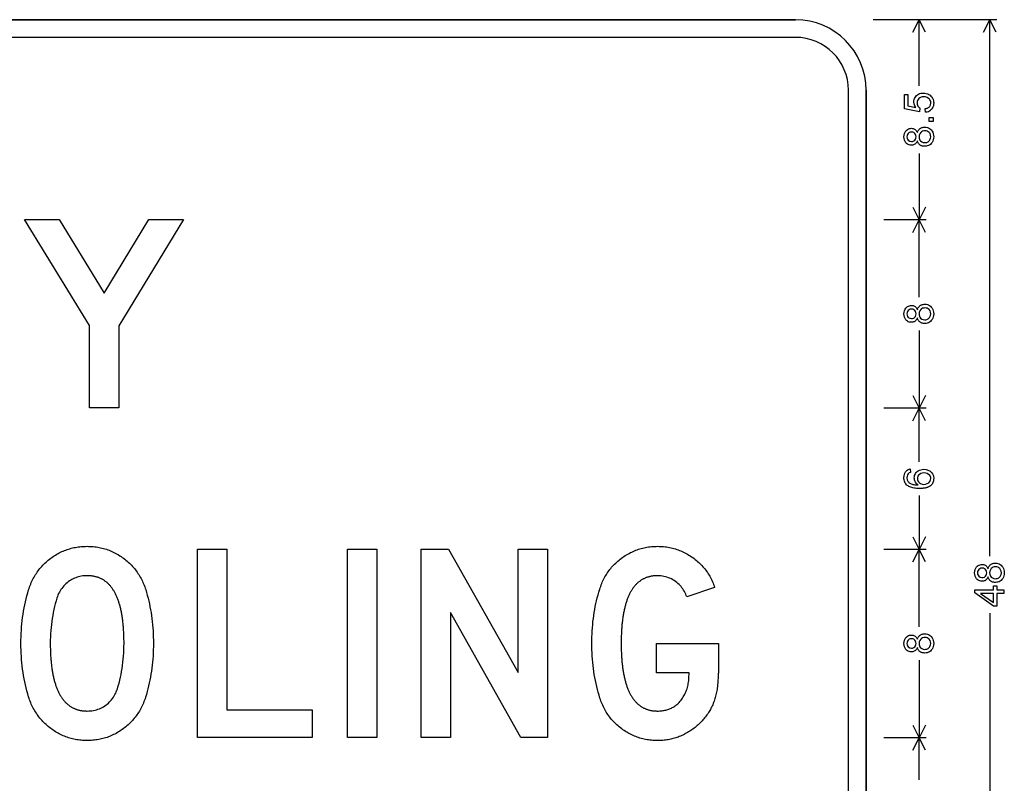
# Model space of a CAD drawing. Extents: x 38 to 121.9, y 49.5 to 114.
# Drawn here: x 80 to 121.9, y 81.6 to 114 of the extents above; entities that cross this region are included whole.
import ezdxf

# ---------------------------------------------------------------- set-up
doc = ezdxf.new("R2010")
doc.units = 0

msp = doc.modelspace()

# ---------------------------------------------------------------- linework, layer by layer
for p, q in [((121.55, 114), (116.3, 114)), ((118.55, 114), (116.75, 114)), ((117.9817, 113.4633), (118.25, 114)), ((118.25, 111.184), (118.25, 114)), ((118.5183, 113.4633), (118.25, 114)), ((120.9817, 113.4633), (121.25, 114)), ((121.25, 91.211), (121.25, 114)), ((121.5183, 113.4633), (121.25, 114)), ((118.25, 108.316), (118.25, 105.5)), ((117.9817, 106.0367), (118.25, 105.5)), ((118.5183, 106.0367), (118.25, 105.5)), ((118.55, 105.5), (116.75, 105.5)), ((117.9817, 104.9633), (118.25, 105.5)), ((118.25, 102.2084), (118.25, 105.5)), ((118.5183, 104.9633), (118.25, 105.5)), ((118.25, 100.7916), (118.25, 97.5)), ((117.9817, 98.0367), (118.25, 97.5)), ((118.5183, 98.0367), (118.25, 97.5)), ((118.55, 97.5), (116.75, 97.5)), ((117.9817, 96.9633), (118.25, 97.5)), ((118.25, 95.2178), (118.25, 97.5)), ((118.5183, 96.9633), (118.25, 97.5)), ((118.25, 93.7822), (118.25, 91.5)), ((117.9817, 92.0367), (118.25, 91.5)), ((118.5183, 92.0367), (118.25, 91.5)), ((118.55, 91.5), (116.75, 91.5)), ((117.9817, 90.9633), (118.25, 91.5)), ((118.25, 88.2084), (118.25, 91.5)), ((118.5183, 90.9633), (118.25, 91.5)), ((121.25, 88.789), (121.25, 66)), ((118.25, 86.7916), (118.25, 83.5)), ((117.9817, 84.0367), (118.25, 83.5)), ((118.5183, 84.0367), (118.25, 83.5)), ((118.55, 83.5), (116.75, 83.5)), ((117.9817, 82.9633), (118.25, 83.5)), ((118.25, 81.7115), (118.25, 83.5)), ((118.5183, 82.9633), (118.25, 83.5))]:
    msp.add_line(p, q)
for points in [[(113, 114), (41, 114)], [(41, 114), (113, 114)], [(113, 113.25), (41, 113.25)], [(115.25, 69), (115.25, 111)], [(116, 69), (116, 111)], [(116, 111), (116, 69)], [(118.5263, 110.0651), (118.5128, 110.2248), (118.545, 110.2307), (118.5748, 110.2383), (118.6023, 110.2477), (118.6273, 110.2587), (118.6499, 110.2715), (118.6702, 110.2859), (118.6881, 110.3021), (118.7036, 110.32), (118.7167, 110.3395), (118.7274, 110.3608), (118.7358, 110.3838), (118.7418, 110.4085), (118.7453, 110.4349), (118.7465, 110.4631), (118.7428, 110.5098), (118.7317, 110.5526), (118.7132, 110.5915), (118.6874, 110.6264), (118.6541, 110.6574), (118.5936, 110.695), (118.5241, 110.7176), (118.4456, 110.7251), (118.3864, 110.7207), (118.3331, 110.7075), (118.2857, 110.6856), (118.2443, 110.6549), (118.2106, 110.6165), (118.1864, 110.5712), (118.1717, 110.5193), (118.1665, 110.4606), (118.1696, 110.4139), (118.1792, 110.3709), (118.1955, 110.3315), (118.2184, 110.2957), (118.2479, 110.2635), (118.284, 110.2349), (118.2655, 110.0921), (117.6305, 110.212), (117.6305, 110.8274), (117.7745, 110.8274), (117.7745, 110.3355), (118.1079, 110.2684), (118.0653, 110.3437), (118.0395, 110.4214), (118.0305, 110.5014), (118.0335, 110.5559), (118.0431, 110.6071), (118.0592, 110.655), (118.0818, 110.6996), (118.111, 110.741), (118.1468, 110.7791), (118.1863, 110.8115), (118.2289, 110.838), (118.2746, 110.8586), (118.3235, 110.8733), (118.3755, 110.8821), (118.4307, 110.8851), (118.4957, 110.8812), (118.5571, 110.8694), (118.6151, 110.8498), (118.6696, 110.8224), (118.7205, 110.7872), (118.7555, 110.7561), (118.7858, 110.7223), (118.8115, 110.6858), (118.8326, 110.6465), (118.849, 110.6046), (118.8608, 110.5599), (118.868, 110.5125), (118.8705, 110.4624), (118.8669, 110.3989), (118.8561, 110.34), (118.8381, 110.2856), (118.8129, 110.2359), (118.7805, 110.1908), (118.7407, 110.1506), (118.6954, 110.118), (118.6445, 110.0929), (118.5882, 110.0752), (118.5263, 110.0651), (118.5263, 110.0651)], [(118.8545, 109.6691), (118.6785, 109.6691), (118.6785, 109.8411), (118.8545, 109.8411), (118.8545, 109.6691)], [(118.1781, 108.8566), (118.1649, 108.8241), (118.1497, 108.7946), (118.1326, 108.7683), (118.1135, 108.745), (118.0925, 108.7249), (118.0695, 108.7078), (118.0446, 108.6939), (118.0178, 108.683), (117.9891, 108.6753), (117.9584, 108.6706), (117.9257, 108.6691), (117.8783, 108.672), (117.8342, 108.6809), (117.7933, 108.6957), (117.7557, 108.7164), (117.7213, 108.743), (117.6901, 108.7756), (117.6539, 108.8283), (117.6278, 108.8874), (117.6121, 108.9529), (117.6065, 109.0249), (117.6118, 109.0971), (117.6278, 109.1632), (117.6545, 109.2231), (117.6918, 109.2769), (117.7237, 109.3099), (117.7588, 109.337), (117.7969, 109.358), (117.8382, 109.373), (117.8825, 109.3821), (117.9299, 109.3851), (117.9645, 109.3833), (117.9968, 109.3778), (118.0271, 109.3687), (118.0551, 109.356), (118.0811, 109.3397), (118.1048, 109.3198), (118.1264, 109.2962), (118.1458, 109.2689), (118.1631, 109.2381), (118.1781, 109.2036), (118.1897, 109.2357), (118.203, 109.2653), (118.218, 109.2927), (118.2347, 109.3176), (118.2531, 109.3402), (118.2733, 109.3604), (118.2951, 109.3783), (118.3186, 109.3938), (118.3439, 109.4069), (118.3708, 109.4177), (118.3995, 109.4261), (118.4298, 109.4321), (118.4619, 109.4358), (118.4956, 109.4371), (118.5504, 109.4339), (118.6015, 109.424), (118.6491, 109.4073), (118.693, 109.3837), (118.7333, 109.3534), (118.77, 109.3163), (118.8062, 109.268), (118.8343, 109.2152), (118.8544, 109.1577), (118.8665, 109.0957), (118.8705, 109.0291), (118.8665, 108.9613), (118.8543, 108.8985), (118.834, 108.8407), (118.8057, 108.788), (118.7692, 108.7402), (118.7322, 108.704), (118.6914, 108.6744), (118.647, 108.6513), (118.5988, 108.6347), (118.547, 108.6246), (118.4914, 108.6211), (118.4589, 108.622), (118.4281, 108.6251), (118.3989, 108.6302), (118.3714, 108.6375), (118.3455, 108.6469), (118.3213, 108.6584), (118.2988, 108.672), (118.2779, 108.6877), (118.2587, 108.7055), (118.2411, 108.7254), (118.2252, 108.7474), (118.2109, 108.7716), (118.1983, 108.7978), (118.1874, 108.8262), (118.1781, 108.8566), (118.1781, 108.8566)], [(117.9214, 108.8251), (117.976, 108.8309), (118.024, 108.8495), (118.0654, 108.8808), (118.0971, 108.9225), (118.1162, 108.9718), (118.1225, 109.0288), (118.1166, 109.0825), (118.0987, 109.13), (118.0688, 109.1712), (118.0295, 109.2029), (117.9832, 109.2222), (117.93, 109.2291), (117.8776, 109.2231), (117.8307, 109.2039), (117.7893, 109.1716), (117.757, 109.1296), (117.7374, 109.0814), (117.7305, 109.0271), (117.7368, 108.9719), (117.7566, 108.9226), (117.7901, 108.8791), (117.8502, 108.839), (117.9214, 108.8251), (117.9214, 108.8251)], [(118.494, 108.7771), (118.5358, 108.7794), (118.5741, 108.7867), (118.609, 108.7992), (118.6404, 108.8166), (118.6683, 108.8392), (118.6927, 108.8668), (118.7137, 108.8995), (118.7383, 108.9622), (118.7465, 109.0303), (118.7388, 109.0987), (118.7157, 109.1587), (118.6771, 109.2102), (118.6399, 109.2412), (118.5978, 109.2633), (118.5509, 109.2766), (118.499, 109.2811), (118.4467, 109.2765), (118.3992, 109.2629), (118.3565, 109.2402), (118.3185, 109.2085), (118.2789, 109.1559), (118.2549, 109.0948), (118.2465, 109.0253), (118.2505, 108.9736), (118.2634, 108.9268), (118.2853, 108.8848), (118.316, 108.8476), (118.367, 108.8088), (118.4263, 108.7853), (118.494, 108.7771), (118.494, 108.7771)], [(87.005, 105.5091), (84.2505, 101.0021), (84.2505, 97.5051), (83.0025, 97.5051), (83.0025, 101.0108), (80.2503, 105.5091), (81.7134, 105.5091), (83.6288, 102.3781), (85.533, 105.5091), (87.005, 105.5091)], [(118.1781, 101.3326), (118.1649, 101.3001), (118.1497, 101.2706), (118.1326, 101.2443), (118.1135, 101.221), (118.0925, 101.2009), (118.0695, 101.1838), (118.0446, 101.1699), (118.0178, 101.159), (117.9891, 101.1513), (117.9584, 101.1466), (117.9257, 101.1451), (117.8783, 101.148), (117.8342, 101.1569), (117.7933, 101.1717), (117.7557, 101.1924), (117.7213, 101.219), (117.6901, 101.2516), (117.6539, 101.3043), (117.6278, 101.3634), (117.6121, 101.4289), (117.6065, 101.5009), (117.6118, 101.5731), (117.6278, 101.6392), (117.6545, 101.6991), (117.6918, 101.7529), (117.7237, 101.7859), (117.7588, 101.813), (117.7969, 101.834), (117.8382, 101.849), (117.8825, 101.8581), (117.9299, 101.8611), (117.9645, 101.8593), (117.9968, 101.8538), (118.0271, 101.8447), (118.0551, 101.832), (118.0811, 101.8157), (118.1048, 101.7958), (118.1264, 101.7722), (118.1458, 101.7449), (118.1631, 101.7141), (118.1781, 101.6796), (118.1897, 101.7117), (118.203, 101.7413), (118.218, 101.7687), (118.2347, 101.7936), (118.2531, 101.8162), (118.2733, 101.8364), (118.2951, 101.8543), (118.3186, 101.8698), (118.3439, 101.8829), (118.3708, 101.8937), (118.3995, 101.9021), (118.4298, 101.9081), (118.4619, 101.9118), (118.4956, 101.9131), (118.5504, 101.9099), (118.6015, 101.9), (118.6491, 101.8833), (118.693, 101.8597), (118.7333, 101.8294), (118.77, 101.7923), (118.8062, 101.744), (118.8343, 101.6912), (118.8544, 101.6337), (118.8665, 101.5717), (118.8705, 101.5051), (118.8665, 101.4373), (118.8543, 101.3745), (118.834, 101.3167), (118.8057, 101.264), (118.7692, 101.2162), (118.7322, 101.18), (118.6914, 101.1504), (118.647, 101.1273), (118.5988, 101.1107), (118.547, 101.1006), (118.4914, 101.0971), (118.4589, 101.098), (118.4281, 101.1011), (118.3989, 101.1062), (118.3714, 101.1135), (118.3455, 101.1229), (118.3213, 101.1344), (118.2988, 101.148), (118.2779, 101.1637), (118.2587, 101.1815), (118.2411, 101.2014), (118.2252, 101.2234), (118.2109, 101.2476), (118.1983, 101.2738), (118.1874, 101.3022), (118.1781, 101.3326), (118.1781, 101.3326)], [(117.9214, 101.3011), (117.976, 101.3069), (118.024, 101.3255), (118.0654, 101.3568), (118.0971, 101.3985), (118.1162, 101.4478), (118.1225, 101.5048), (118.1166, 101.5585), (118.0987, 101.606), (118.0688, 101.6472), (118.0295, 101.6789), (117.9832, 101.6982), (117.93, 101.7051), (117.8776, 101.6991), (117.8307, 101.6799), (117.7893, 101.6476), (117.757, 101.6056), (117.7374, 101.5574), (117.7305, 101.5031), (117.7368, 101.4479), (117.7566, 101.3986), (117.7901, 101.3551), (117.8502, 101.315), (117.9214, 101.3011), (117.9214, 101.3011)], [(118.494, 101.2531), (118.5358, 101.2554), (118.5741, 101.2627), (118.609, 101.2752), (118.6404, 101.2926), (118.6683, 101.3152), (118.6927, 101.3428), (118.7137, 101.3755), (118.7383, 101.4382), (118.7465, 101.5063), (118.7388, 101.5747), (118.7157, 101.6347), (118.6771, 101.6862), (118.6399, 101.7172), (118.5978, 101.7393), (118.5509, 101.7526), (118.499, 101.7571), (118.4467, 101.7525), (118.3992, 101.7389), (118.3565, 101.7162), (118.3185, 101.6845), (118.2789, 101.6319), (118.2549, 101.5708), (118.2465, 101.5013), (118.2505, 101.4496), (118.2634, 101.4028), (118.2853, 101.3608), (118.316, 101.3236), (118.367, 101.2848), (118.4263, 101.2613), (118.494, 101.2531), (118.494, 101.2531)], [(117.8754, 94.92), (117.8873, 94.7689), (117.8292, 94.7474), (117.7836, 94.7081), (117.7545, 94.6617), (117.7368, 94.6068), (117.7305, 94.5435), (117.7403, 94.4584), (117.7712, 94.3924), (117.7896, 94.3699), (117.8106, 94.3491), (117.8341, 94.3301), (117.8603, 94.3129), (117.8891, 94.2974), (117.9204, 94.2836), (117.9543, 94.2716), (117.9908, 94.2613), (118.0299, 94.2528), (118.0716, 94.246), (118.1159, 94.241), (118.1628, 94.2377), (118.2123, 94.2362), (118.1775, 94.261), (118.1468, 94.288), (118.1202, 94.3171), (118.0977, 94.3483), (118.0793, 94.3816), (118.0649, 94.4171), (118.0547, 94.4547), (118.0486, 94.4944), (118.0465, 94.5362), (118.0499, 94.5888), (118.0599, 94.6381), (118.0767, 94.6841), (118.1002, 94.7268), (118.1304, 94.7663), (118.1673, 94.8025), (118.2152, 94.8377), (118.2672, 94.8652), (118.3233, 94.8849), (118.3834, 94.8969), (118.4475, 94.9011), (118.5562, 94.8897), (118.6578, 94.8539), (118.7216, 94.8161), (118.7748, 94.7692), (118.8173, 94.7131), (118.8572, 94.6199), (118.8705, 94.5141), (118.8701, 94.4907), (118.8687, 94.4679), (118.8664, 94.4457), (118.8631, 94.4242), (118.8589, 94.4034), (118.8538, 94.3833), (118.8478, 94.3637), (118.8409, 94.3449), (118.833, 94.3267), (118.8242, 94.3092), (118.8145, 94.2923), (118.8038, 94.2761), (118.7922, 94.2606), (118.7797, 94.2457), (118.7663, 94.2315), (118.7519, 94.2179), (118.7367, 94.205), (118.7204, 94.1927), (118.7033, 94.1812), (118.6852, 94.1702), (118.6662, 94.16), (118.6463, 94.1503), (118.6255, 94.1414), (118.6037, 94.1331), (118.581, 94.1255), (118.5574, 94.1185), (118.5328, 94.1122), (118.5074, 94.1065), (118.481, 94.1015), (118.4536, 94.0972), (118.4254, 94.0935), (118.3962, 94.0905), (118.3661, 94.0882), (118.3351, 94.0865), (118.3031, 94.0854), (118.2702, 94.0851), (118.2066, 94.0862), (118.1462, 94.0894), (118.089, 94.0949), (118.0351, 94.1026), (117.9844, 94.1125), (117.937, 94.1245), (117.8928, 94.1388), (117.8518, 94.1552), (117.8141, 94.1738), (117.7796, 94.1946), (117.7484, 94.2176), (117.7151, 94.2482), (117.6863, 94.2819), (117.6619, 94.319), (117.642, 94.3592), (117.6265, 94.4027), (117.6154, 94.4495), (117.6087, 94.4995), (117.6065, 94.5528), (117.6109, 94.6207), (117.6239, 94.6836), (117.6456, 94.7414), (117.6761, 94.7942), (117.7088, 94.8346), (117.745, 94.8674), (117.7849, 94.8926), (117.8283, 94.9101), (117.8754, 94.92), (117.8754, 94.92)], [(118.4498, 94.2611), (118.5252, 94.2684), (118.5965, 94.2921), (118.6618, 94.3326), (118.7094, 94.3869), (118.7368, 94.4471), (118.7465, 94.5119), (118.7431, 94.5543), (118.7323, 94.5931), (118.7141, 94.6282), (118.6885, 94.6595), (118.6555, 94.6872), (118.5972, 94.719), (118.5315, 94.7383), (118.4582, 94.7451), (118.385, 94.7387), (118.3207, 94.7186), (118.2651, 94.6847), (118.2293, 94.649), (118.2036, 94.6073), (118.188, 94.5596), (118.1825, 94.506), (118.1871, 94.4536), (118.2019, 94.4064), (118.2268, 94.3643), (118.2618, 94.3273), (118.3164, 94.2909), (118.379, 94.2688), (118.4498, 94.2611), (118.4498, 94.2611)], [(85.7225, 87.5071), (85.7215, 87.3723), (85.7184, 87.2385), (85.7132, 87.1055), (85.7059, 86.9735), (85.6966, 86.8423), (85.6852, 86.712), (85.6717, 86.5826), (85.6561, 86.4541), (85.6385, 86.3265), (85.6187, 86.1998), (85.5969, 86.0739), (85.5731, 85.949), (85.5471, 85.8249), (85.5191, 85.7017), (85.489, 85.5795), (85.4568, 85.4581), (85.4226, 85.3376), (85.3863, 85.2179), (85.3659, 85.155), (85.3443, 85.093), (85.3215, 85.0319), (85.2974, 84.9718), (85.272, 84.9126), (85.2454, 84.8543), (85.2176, 84.797), (85.1884, 84.7406), (85.1581, 84.6851), (85.1264, 84.6306), (85.0936, 84.577), (85.0594, 84.5243), (85.024, 84.4726), (84.9874, 84.4218), (84.9494, 84.372), (84.9103, 84.323), (84.8699, 84.2751), (84.8282, 84.228), (84.7853, 84.1819), (84.7411, 84.1367), (84.6956, 84.0925), (84.6489, 84.0492), (84.601, 84.0068), (84.5518, 83.9654), (84.5013, 83.9249), (84.4496, 83.8853), (84.399, 83.8484), (84.3478, 83.8128), (84.2961, 83.7786), (84.244, 83.7459), (84.1913, 83.7145), (84.1381, 83.6845), (84.0844, 83.6559), (84.0302, 83.6288), (83.9755, 83.603), (83.9203, 83.5786), (83.8646, 83.5555), (83.8084, 83.5339), (83.7517, 83.5137), (83.6944, 83.4949), (83.6367, 83.4775), (83.5785, 83.4614), (83.5197, 83.4468), (83.4605, 83.4335), (83.4007, 83.4217), (83.3405, 83.4112), (83.2797, 83.4022), (83.2184, 83.3945), (83.1567, 83.3882), (83.0944, 83.3833), (83.0316, 83.3799), (82.9683, 83.3778), (82.9045, 83.3771), (82.8407, 83.3778), (82.7774, 83.3799), (82.7147, 83.3834), (82.6524, 83.3884), (82.5906, 83.3948), (82.5293, 83.4026), (82.4686, 83.4118), (82.4083, 83.4224), (82.3486, 83.4344), (82.2893, 83.4479), (82.2306, 83.4628), (82.1723, 83.479), (82.1146, 83.4967), (82.0574, 83.5159), (82.0007, 83.5364), (81.9444, 83.5584), (81.8887, 83.5817), (81.8335, 83.6065), (81.7788, 83.6327), (81.7246, 83.6603), (81.6709, 83.6894), (81.6178, 83.7198), (81.5651, 83.7517), (81.5129, 83.785), (81.4612, 83.8197), (81.4101, 83.8558), (81.3594, 83.8933), (81.3077, 83.9335), (81.2572, 83.9746), (81.208, 84.0166), (81.1601, 84.0595), (81.1134, 84.1033), (81.068, 84.148), (81.0238, 84.1936), (80.9808, 84.2402), (80.9392, 84.2876), (80.8988, 84.336), (80.8596, 84.3853), (80.8217, 84.4355), (80.785, 84.4866), (80.7496, 84.5386), (80.7155, 84.5915), (80.6826, 84.6454), (80.651, 84.7001), (80.6206, 84.7558), (80.5915, 84.8124), (80.5636, 84.8699), (80.537, 84.9283), (80.5116, 84.9876), (80.4875, 85.0478), (80.4647, 85.1089), (80.4431, 85.171), (80.4228, 85.2339), (80.3853, 85.3606), (80.3501, 85.4881), (80.3171, 85.6165), (80.2865, 85.7458), (80.2581, 85.8759), (80.232, 86.007), (80.2081, 86.1389), (80.1865, 86.2718), (80.1672, 86.4055), (80.1502, 86.5401), (80.1354, 86.6756), (80.1229, 86.8119), (80.1127, 86.9492), (80.1047, 87.0873), (80.0991, 87.2264), (80.0957, 87.3663), (80.0945, 87.5071), (80.0957, 87.6488), (80.0991, 87.7894), (80.1047, 87.9291), (80.1127, 88.0678), (80.1229, 88.2055), (80.1354, 88.3422), (80.1502, 88.4779), (80.1672, 88.6126), (80.1865, 88.7464), (80.2081, 88.8791), (80.232, 89.0108), (80.2581, 89.1415), (80.2865, 89.2712), (80.3171, 89.4), (80.3501, 89.5277), (80.3853, 89.6545), (80.4228, 89.7802), (80.4431, 89.8437), (80.4647, 89.9063), (80.4875, 89.968), (80.5116, 90.0286), (80.537, 90.0883), (80.5636, 90.1471), (80.5915, 90.2049), (80.6206, 90.2617), (80.651, 90.3176), (80.6826, 90.3725), (80.7155, 90.4265), (80.7496, 90.4795), (80.785, 90.5315), (80.8217, 90.5826), (80.8596, 90.6327), (80.8988, 90.6819), (80.9392, 90.7301), (80.9808, 90.7774), (81.0238, 90.8237), (81.068, 90.869), (81.1134, 90.9133), (81.1601, 90.9568), (81.208, 90.9992), (81.2572, 91.0407), (81.3077, 91.0812), (81.3594, 91.1208), (81.4101, 91.1578), (81.4612, 91.1933), (81.5129, 91.2275), (81.5651, 91.2603), (81.6178, 91.2916), (81.6709, 91.3216), (81.7246, 91.3502), (81.7788, 91.3774), (81.8335, 91.4032), (81.8887, 91.4276), (81.9444, 91.4506), (82.0007, 91.4722), (82.0574, 91.4924), (82.1146, 91.5112), (82.1723, 91.5287), (82.2306, 91.5447), (82.2893, 91.5593), (82.3486, 91.5726), (82.4083, 91.5844), (82.4686, 91.5949), (82.5293, 91.604), (82.5906, 91.6116), (82.6524, 91.6179), (82.7147, 91.6228), (82.7774, 91.6263), (82.8407, 91.6284), (82.9045, 91.6291), (82.9708, 91.6283), (83.0365, 91.6261), (83.1016, 91.6223), (83.1663, 91.617), (83.2304, 91.6103), (83.294, 91.602), (83.357, 91.5922), (83.4195, 91.5809), (83.4815, 91.5682), (83.543, 91.5539), (83.6039, 91.5381), (83.6643, 91.5208), (83.7241, 91.502), (83.7834, 91.4817), (83.8422, 91.4599), (83.9004, 91.4366), (83.9582, 91.4118), (84.0153, 91.3855), (84.072, 91.3577), (84.1281, 91.3283), (84.1837, 91.2975), (84.2387, 91.2652), (84.2933, 91.2313), (84.3472, 91.196), (84.4007, 91.1592), (84.4536, 91.1208), (84.5056, 91.0813), (84.5564, 91.0408), (84.6059, 90.9993), (84.6541, 90.957), (84.701, 90.9136), (84.7467, 90.8694), (84.7911, 90.8242), (84.8343, 90.7781), (84.8762, 90.7311), (84.9168, 90.6831), (84.9561, 90.6342), (84.9942, 90.5843), (85.031, 90.5335), (85.0666, 90.4818), (85.1008, 90.4292), (85.1338, 90.3756), (85.1656, 90.321), (85.1961, 90.2656), (85.2253, 90.2092), (85.2532, 90.1518), (85.2799, 90.0936), (85.3053, 90.0344), (85.3294, 89.9742), (85.3523, 89.9131), (85.3739, 89.8511), (85.3943, 89.7882), (85.4297, 89.6694), (85.4632, 89.5497), (85.4946, 89.4291), (85.5239, 89.3075), (85.5513, 89.185), (85.5766, 89.0616), (85.5999, 88.9372), (85.6212, 88.8119), (85.6405, 88.6856), (85.6577, 88.5584), (85.6729, 88.4303), (85.686, 88.3012), (85.6972, 88.1712), (85.7063, 88.0403), (85.7134, 87.9084), (85.7185, 87.7755), (85.7215, 87.6418), (85.7225, 87.5071), (85.7225, 87.5071)], [(109.7225, 87.5051), (109.7225, 86.2571), (109.7208, 86.2159), (109.7186, 86.1711), (109.7158, 86.1226), (109.7125, 86.0704), (109.7086, 86.0144), (109.7043, 85.9548), (109.6994, 85.8914), (109.694, 85.8244), (109.688, 85.7537), (109.6815, 85.6792), (109.6745, 85.6011), (109.6662, 85.5437), (109.6568, 85.4868), (109.6463, 85.4306), (109.6347, 85.3749), (109.622, 85.3198), (109.6083, 85.2653), (109.5934, 85.2114), (109.5774, 85.1581), (109.5604, 85.1053), (109.5422, 85.0531), (109.523, 85.0015), (109.5026, 84.9505), (109.4812, 84.9), (109.4586, 84.8502), (109.435, 84.8009), (109.4103, 84.7522), (109.3845, 84.7041), (109.3576, 84.6565), (109.3296, 84.6096), (109.3005, 84.5632), (109.2703, 84.5174), (109.239, 84.4722), (109.2066, 84.4275), (109.1731, 84.3835), (109.1385, 84.34), (109.1029, 84.2971), (109.0661, 84.2548), (109.0282, 84.213), (108.9893, 84.1719), (108.9492, 84.1313), (108.9081, 84.0913), (108.8659, 84.0519), (108.8225, 84.0131), (108.7784, 83.9751), (108.7339, 83.9383), (108.6889, 83.9027), (108.6435, 83.8682), (108.5977, 83.8349), (108.5514, 83.8028), (108.5047, 83.7719), (108.4576, 83.7421), (108.4101, 83.7135), (108.3621, 83.686), (108.3136, 83.6597), (108.2648, 83.6346), (108.2155, 83.6107), (108.1657, 83.5879), (108.1156, 83.5663), (108.065, 83.5458), (108.014, 83.5266), (107.9625, 83.5085), (107.9106, 83.4915), (107.8583, 83.4758), (107.8055, 83.4612), (107.7523, 83.4477), (107.6987, 83.4355), (107.6446, 83.4244), (107.5901, 83.4144), (107.5352, 83.4057), (107.4798, 83.3981), (107.424, 83.3917), (107.3678, 83.3864), (107.3111, 83.3823), (107.254, 83.3794), (107.1965, 83.3777), (107.1385, 83.3771), (107.0735, 83.3778), (107.0091, 83.38), (106.9452, 83.3837), (106.8818, 83.3889), (106.8189, 83.3956), (106.7565, 83.4037), (106.6947, 83.4133), (106.6333, 83.4244), (106.5725, 83.437), (106.5122, 83.4511), (106.4525, 83.4666), (106.3932, 83.4836), (106.3345, 83.5021), (106.2763, 83.5221), (106.2186, 83.5436), (106.1615, 83.5665), (106.1048, 83.5909), (106.0487, 83.6168), (105.9931, 83.6442), (105.938, 83.6731), (105.8835, 83.7034), (105.8295, 83.7352), (105.7759, 83.7685), (105.7229, 83.8033), (105.6705, 83.8396), (105.6185, 83.8773), (105.5654, 83.9178), (105.5137, 83.9593), (105.4632, 84.0018), (105.4141, 84.0453), (105.3664, 84.0897), (105.3199, 84.1352), (105.2748, 84.1816), (105.231, 84.229), (105.1886, 84.2774), (105.1475, 84.3268), (105.1077, 84.3772), (105.0692, 84.4285), (105.0321, 84.4809), (104.9963, 84.5342), (104.9619, 84.5885), (104.9288, 84.6438), (104.897, 84.7001), (104.8665, 84.7574), (104.8374, 84.8157), (104.8096, 84.8749), (104.7831, 84.9352), (104.7579, 84.9964), (104.7341, 85.0586), (104.7117, 85.1218), (104.6905, 85.1859), (104.6534, 85.3065), (104.6183, 85.428), (104.5854, 85.5506), (104.5546, 85.6741), (104.526, 85.7986), (104.4994, 85.9241), (104.475, 86.0505), (104.4527, 86.178), (104.4325, 86.3065), (104.4145, 86.4359), (104.3985, 86.5664), (104.3847, 86.6978), (104.3731, 86.8302), (104.3635, 86.9636), (104.3561, 87.098), (104.3508, 87.2333), (104.3476, 87.3697), (104.3465, 87.5071), (104.3476, 87.6418), (104.3507, 87.7757), (104.3559, 87.9088), (104.3631, 88.041), (104.3725, 88.1724), (104.3839, 88.303), (104.3974, 88.4327), (104.4129, 88.5616), (104.4306, 88.6896), (104.4503, 88.8168), (104.472, 88.9432), (104.4959, 89.0687), (104.5218, 89.1934), (104.5499, 89.3172), (104.5799, 89.4402), (104.6121, 89.5624), (104.6463, 89.6837), (104.6826, 89.8042), (104.7024, 89.8665), (104.7233, 89.9279), (104.7456, 89.9884), (104.7691, 90.048), (104.7939, 90.1066), (104.8199, 90.1644), (104.8473, 90.2212), (104.8758, 90.277), (104.9057, 90.332), (104.9368, 90.386), (104.9692, 90.4391), (105.0028, 90.4913), (105.0378, 90.5425), (105.0739, 90.5929), (105.1114, 90.6423), (105.1501, 90.6908), (105.1901, 90.7383), (105.2314, 90.785), (105.2739, 90.8307), (105.3177, 90.8755), (105.3627, 90.9193), (105.409, 90.9623), (105.4566, 91.0043), (105.5055, 91.0454), (105.5556, 91.0856), (105.607, 91.1248), (105.6593, 91.1629), (105.7121, 91.1994), (105.7655, 91.2345), (105.8193, 91.268), (105.8738, 91.3001), (105.9287, 91.3307), (105.9842, 91.3598), (106.0402, 91.3874), (106.0968, 91.4135), (106.1538, 91.4381), (106.2115, 91.4612), (106.2696, 91.4829), (106.3283, 91.503), (106.3875, 91.5217), (106.4472, 91.5388), (106.5075, 91.5545), (106.5683, 91.5686), (106.6297, 91.5813), (106.6915, 91.5925), (106.7539, 91.6022), (106.8169, 91.6104), (106.8804, 91.6171), (106.9444, 91.6224), (107.0089, 91.6261), (107.074, 91.6283), (107.1396, 91.6291), (107.2053, 91.6283), (107.2705, 91.626), (107.3352, 91.6221), (107.3995, 91.6168), (107.4632, 91.6099), (107.5265, 91.6014), (107.5892, 91.5914), (107.6515, 91.5799), (107.7133, 91.5668), (107.7747, 91.5522), (107.8355, 91.5361), (107.8958, 91.5184), (107.9557, 91.4992), (108.0151, 91.4784), (108.074, 91.4561), (108.1324, 91.4323), (108.1903, 91.4069), (108.2477, 91.38), (108.3046, 91.3516), (108.3611, 91.3216), (108.4171, 91.2901), (108.4726, 91.257), (108.5275, 91.2225), (108.5821, 91.1863), (108.6361, 91.1487), (108.6892, 91.1097), (108.741, 91.0698), (108.7914, 91.029), (108.8405, 90.9871), (108.8883, 90.9443), (108.9348, 90.9005), (108.9799, 90.8558), (109.0237, 90.81), (109.0662, 90.7633), (109.1073, 90.7157), (109.1471, 90.667), (109.1856, 90.6174), (109.2227, 90.5668), (109.2585, 90.5152), (109.293, 90.4626), (109.3261, 90.4091), (109.3579, 90.3546), (109.3884, 90.2991), (109.4175, 90.2427), (109.4454, 90.1853), (109.4718, 90.1269), (109.497, 90.0675), (109.5208, 90.0072), (109.5433, 89.9459), (109.5645, 89.8836), (108.3799, 89.4833), (108.3589, 89.544), (108.3353, 89.603), (108.3091, 89.6601), (108.2802, 89.7155), (108.2488, 89.769), (108.2148, 89.8208), (108.1782, 89.8707), (108.1389, 89.9189), (108.0971, 89.9652), (108.0526, 90.0098), (108.0056, 90.0525), (107.9559, 90.0934), (107.9036, 90.1326), (107.8451, 90.1723), (107.7857, 90.2085), (107.7253, 90.2413), (107.664, 90.2706), (107.6017, 90.2965), (107.5385, 90.3189), (107.4743, 90.3379), (107.4092, 90.3535), (107.3431, 90.3655), (107.2761, 90.3742), (107.2082, 90.3793), (107.1393, 90.3811), (107.1085, 90.3808), (107.0781, 90.3799), (107.048, 90.3785), (107.0182, 90.3765), (106.9887, 90.3739), (106.9595, 90.3707), (106.9306, 90.367), (106.902, 90.3627), (106.8737, 90.3578), (106.8458, 90.3523), (106.8181, 90.3463), (106.7908, 90.3397), (106.7637, 90.3325), (106.737, 90.3247), (106.7106, 90.3164), (106.6845, 90.3075), (106.6587, 90.298), (106.6332, 90.2879), (106.608, 90.2773), (106.5832, 90.2661), (106.5586, 90.2543), (106.5343, 90.242), (106.5104, 90.229), (106.4868, 90.2155), (106.4634, 90.2014), (106.4404, 90.1868), (106.4177, 90.1716), (106.3953, 90.1557), (106.3732, 90.1394), (106.3514, 90.1224), (106.33, 90.1049), (106.3088, 90.0868), (106.288, 90.0681), (106.2674, 90.0488), (106.2472, 90.029), (106.2272, 90.0086), (106.2076, 89.9876), (106.1883, 89.9661), (106.1693, 89.9439), (106.1506, 89.9212), (106.1322, 89.8979), (106.1142, 89.8741), (106.0964, 89.8497), (106.079, 89.8247), (106.0618, 89.7991), (106.045, 89.7729), (106.0284, 89.7462), (106.0122, 89.7189), (105.9963, 89.691), (105.9807, 89.6626), (105.9654, 89.6335), (105.9504, 89.6039), (105.9358, 89.5738), (105.9214, 89.543), (105.9073, 89.5117), (105.8936, 89.4798), (105.8801, 89.4473), (105.867, 89.4143), (105.8542, 89.3806), (105.8417, 89.3464), (105.8295, 89.3117), (105.8176, 89.2763), (105.806, 89.2404), (105.7947, 89.2039), (105.7838, 89.1668), (105.7731, 89.1292), (105.7627, 89.0909), (105.7527, 89.0521), (105.743, 89.0128), (105.7335, 88.9728), (105.7244, 88.9323), (105.7156, 88.8912), (105.7071, 88.8495), (105.6989, 88.8073), (105.6911, 88.7644), (105.6835, 88.721), (105.6762, 88.6771), (105.6693, 88.6325), (105.6626, 88.5874), (105.6563, 88.5417), (105.6503, 88.4954), (105.6446, 88.4486), (105.6392, 88.4012), (105.6341, 88.3532), (105.6293, 88.3046), (105.6248, 88.2555), (105.6206, 88.2057), (105.6168, 88.1554), (105.6132, 88.1046), (105.61, 88.0531), (105.607, 88.0011), (105.6044, 87.9485), (105.6021, 87.8953), (105.6001, 87.8416), (105.5984, 87.7873), (105.597, 87.7324), (105.5959, 87.6769), (105.5951, 87.6209), (105.5947, 87.5643), (105.5945, 87.5071), (105.5947, 87.4499), (105.5951, 87.3933), (105.5959, 87.3372), (105.597, 87.2817), (105.5984, 87.2269), (105.6001, 87.1725), (105.6021, 87.1188), (105.6044, 87.0656), (105.607, 87.013), (105.61, 86.961), (105.6132, 86.9096), (105.6168, 86.8587), (105.6206, 86.8084), (105.6248, 86.7587), (105.6293, 86.7095), (105.6341, 86.661), (105.6392, 86.613), (105.6446, 86.5655), (105.6503, 86.5187), (105.6563, 86.4724), (105.6626, 86.4267), (105.6693, 86.3816), (105.6762, 86.3371), (105.6835, 86.2931), (105.6911, 86.2497), (105.6989, 86.2069), (105.7071, 86.1646), (105.7156, 86.1229), (105.7244, 86.0819), (105.7336, 86.0413), (105.743, 86.0014), (105.7527, 85.962), (105.7627, 85.9232), (105.7731, 85.885), (105.7838, 85.8473), (105.7947, 85.8103), (105.806, 85.7738), (105.8176, 85.7378), (105.8295, 85.7025), (105.8417, 85.6677), (105.8542, 85.6335), (105.867, 85.5999), (105.8802, 85.5668), (105.8936, 85.5344), (105.9073, 85.5025), (105.9214, 85.4711), (105.9358, 85.4404), (105.9504, 85.4102), (105.9654, 85.3806), (105.9807, 85.3516), (105.9963, 85.3231), (106.0122, 85.2952), (106.0285, 85.2679), (106.045, 85.2412), (106.0618, 85.2151), (106.079, 85.1895), (106.0964, 85.1645), (106.1142, 85.14), (106.1323, 85.1162), (106.1507, 85.0929), (106.1693, 85.0702), (106.1883, 85.0481), (106.2077, 85.0265), (106.2273, 85.0055), (106.2472, 84.9851), (106.2674, 84.9653), (106.288, 84.946), (106.3088, 84.9274), (106.33, 84.9093), (106.3515, 84.8917), (106.3733, 84.8748), (106.3954, 84.8584), (106.4178, 84.8426), (106.4405, 84.8273), (106.4635, 84.8127), (106.4868, 84.7986), (106.5104, 84.7851), (106.5344, 84.7722), (106.5586, 84.7598), (106.5832, 84.748), (106.6081, 84.7368), (106.6333, 84.7262), (106.6587, 84.7161), (106.6845, 84.7066), (106.7106, 84.6977), (106.7371, 84.6894), (106.7638, 84.6816), (106.7908, 84.6745), (106.8182, 84.6678), (106.8458, 84.6618), (106.8738, 84.6563), (106.902, 84.6515), (106.9306, 84.6471), (106.9595, 84.6434), (106.9887, 84.6403), (107.0182, 84.6377), (107.048, 84.6357), (107.0782, 84.6342), (107.1086, 84.6334), (107.1393, 84.6331), (107.1864, 84.6337), (107.2327, 84.6356), (107.2782, 84.6388), (107.3229, 84.6433), (107.3669, 84.649), (107.4101, 84.656), (107.4525, 84.6643), (107.4942, 84.6738), (107.5351, 84.6846), (107.5752, 84.6967), (107.6146, 84.7101), (107.6532, 84.7247), (107.691, 84.7406), (107.728, 84.7578), (107.7643, 84.7763), (107.7999, 84.796), (107.8346, 84.817), (107.8686, 84.8393), (107.9018, 84.8628), (107.9342, 84.8877), (107.9659, 84.9138), (107.9968, 84.9411), (108.027, 84.9698), (108.0563, 84.9997), (108.0849, 85.0309), (108.1128, 85.0633), (108.1398, 85.0971), (108.1726, 85.14), (108.2037, 85.1842), (108.2331, 85.2295), (108.2609, 85.2759), (108.2869, 85.3236), (108.3113, 85.3723), (108.334, 85.4223), (108.355, 85.4734), (108.3743, 85.5256), (108.392, 85.5791), (108.4079, 85.6336), (108.4222, 85.6894), (108.4348, 85.7463), (108.4458, 85.8043), (108.455, 85.8636), (108.4626, 85.9239), (108.4685, 85.9855), (108.4727, 86.0482), (108.4752, 86.112), (108.476, 86.1771), (108.476, 86.2571), (107.0985, 86.2571), (107.0985, 87.5051), (109.7225, 87.5051)], [(92.4683, 83.5051), (87.5945, 83.5051), (87.5945, 91.5091), (88.8425, 91.5091), (88.8425, 84.6891), (92.4683, 84.6891), (92.4683, 83.5051)], [(95.2185, 83.5051), (93.9705, 83.5051), (93.9705, 91.5091), (95.2185, 91.5091), (95.2185, 83.5051)], [(102.4705, 83.5051), (101.3342, 83.5051), (98.3425, 88.8212), (98.3425, 83.5051), (97.0945, 83.5051), (97.0945, 91.5091), (98.263, 91.5091), (101.2225, 86.2661), (101.2225, 91.5091), (102.4705, 91.5091), (102.4705, 83.5051)], [(121.1781, 90.3326), (121.1649, 90.3001), (121.1497, 90.2706), (121.1326, 90.2443), (121.1135, 90.221), (121.0925, 90.2009), (121.0695, 90.1838), (121.0446, 90.1699), (121.0178, 90.159), (120.9891, 90.1513), (120.9584, 90.1466), (120.9257, 90.1451), (120.8783, 90.148), (120.8342, 90.1569), (120.7933, 90.1717), (120.7557, 90.1924), (120.7213, 90.219), (120.6901, 90.2516), (120.6539, 90.3043), (120.6278, 90.3634), (120.6121, 90.4289), (120.6065, 90.5009), (120.6118, 90.5731), (120.6278, 90.6392), (120.6545, 90.6991), (120.6918, 90.7529), (120.7237, 90.7859), (120.7588, 90.813), (120.7969, 90.834), (120.8382, 90.849), (120.8825, 90.8581), (120.9299, 90.8611), (120.9645, 90.8593), (120.9968, 90.8538), (121.0271, 90.8447), (121.0551, 90.832), (121.0811, 90.8157), (121.1048, 90.7958), (121.1264, 90.7722), (121.1458, 90.7449), (121.1631, 90.7141), (121.1781, 90.6796), (121.1897, 90.7117), (121.203, 90.7413), (121.218, 90.7687), (121.2347, 90.7936), (121.2531, 90.8162), (121.2733, 90.8364), (121.2951, 90.8543), (121.3186, 90.8698), (121.3439, 90.8829), (121.3708, 90.8937), (121.3995, 90.9021), (121.4298, 90.9081), (121.4619, 90.9118), (121.4956, 90.9131), (121.5504, 90.9099), (121.6015, 90.9), (121.6491, 90.8833), (121.693, 90.8597), (121.7333, 90.8294), (121.77, 90.7923), (121.8062, 90.744), (121.8343, 90.6912), (121.8544, 90.6337), (121.8665, 90.5717), (121.8705, 90.5051), (121.8665, 90.4373), (121.8543, 90.3745), (121.834, 90.3167), (121.8057, 90.264), (121.7692, 90.2162), (121.7322, 90.18), (121.6914, 90.1504), (121.647, 90.1273), (121.5988, 90.1107), (121.547, 90.1006), (121.4914, 90.0971), (121.4589, 90.098), (121.4281, 90.1011), (121.3989, 90.1062), (121.3714, 90.1135), (121.3455, 90.1229), (121.3213, 90.1344), (121.2988, 90.148), (121.2779, 90.1637), (121.2587, 90.1815), (121.2411, 90.2014), (121.2252, 90.2234), (121.2109, 90.2476), (121.1983, 90.2738), (121.1874, 90.3022), (121.1781, 90.3326), (121.1781, 90.3326)], [(84.4745, 87.5071), (84.4744, 87.5643), (84.4739, 87.6209), (84.4731, 87.6769), (84.472, 87.7324), (84.4706, 87.7873), (84.4689, 87.8416), (84.4669, 87.8953), (84.4645, 87.9485), (84.4619, 88.0011), (84.4589, 88.0531), (84.4556, 88.1046), (84.452, 88.1554), (84.4481, 88.2057), (84.4439, 88.2555), (84.4394, 88.3046), (84.4345, 88.3532), (84.4294, 88.4012), (84.4239, 88.4486), (84.4181, 88.4954), (84.412, 88.5417), (84.4056, 88.5874), (84.3989, 88.6325), (84.3919, 88.6771), (84.3845, 88.721), (84.3769, 88.7644), (84.3689, 88.8073), (84.3606, 88.8495), (84.3521, 88.8912), (84.3432, 88.9323), (84.3339, 88.9728), (84.3244, 89.0128), (84.3146, 89.0521), (84.3044, 89.0909), (84.294, 89.1292), (84.2832, 89.1668), (84.2721, 89.2039), (84.2607, 89.2404), (84.249, 89.2763), (84.2369, 89.3117), (84.2246, 89.3464), (84.2119, 89.3806), (84.199, 89.4143), (84.1857, 89.4473), (84.1721, 89.4798), (84.1582, 89.5117), (84.144, 89.543), (84.1295, 89.5738), (84.1146, 89.6039), (84.0995, 89.6335), (84.084, 89.6626), (84.0682, 89.691), (84.0522, 89.7189), (84.0358, 89.7462), (84.019, 89.7729), (84.002, 89.7991), (83.9847, 89.8247), (83.967, 89.8497), (83.9491, 89.8741), (83.9308, 89.8979), (83.9122, 89.9212), (83.8933, 89.9439), (83.8741, 89.9661), (83.8546, 89.9876), (83.8347, 90.0086), (83.8146, 90.029), (83.7941, 90.0488), (83.7733, 90.0681), (83.7522, 90.0868), (83.7309, 90.1049), (83.7091, 90.1224), (83.6871, 90.1394), (83.6648, 90.1557), (83.6421, 90.1716), (83.6192, 90.1868), (83.5959, 90.2014), (83.5723, 90.2155), (83.5484, 90.229), (83.5242, 90.242), (83.4997, 90.2543), (83.4748, 90.2661), (83.4497, 90.2773), (83.4242, 90.2879), (83.3985, 90.298), (83.3724, 90.3075), (83.346, 90.3164), (83.3193, 90.3247), (83.2922, 90.3325), (83.2649, 90.3397), (83.2373, 90.3463), (83.2093, 90.3523), (83.181, 90.3578), (83.1524, 90.3627), (83.1235, 90.367), (83.0943, 90.3707), (83.0648, 90.3739), (83.035, 90.3765), (83.0048, 90.3785), (82.9744, 90.3799), (82.9436, 90.3808), (82.9125, 90.3811), (82.8478, 90.3797), (82.7843, 90.3758), (82.7218, 90.3691), (82.6605, 90.3598), (82.6002, 90.3479), (82.541, 90.3333), (82.483, 90.316), (82.426, 90.2961), (82.3702, 90.2735), (82.3155, 90.2483), (82.2618, 90.2204), (82.2093, 90.1899), (82.1578, 90.1567), (82.1075, 90.1209), (82.0552, 90.0798), (82.0053, 90.0367), (81.958, 89.9916), (81.9132, 89.9445), (81.8709, 89.8953), (81.8311, 89.844), (81.7938, 89.7908), (81.7591, 89.7355), (81.7268, 89.6781), (81.6971, 89.6187), (81.6698, 89.5573), (81.6451, 89.4939), (81.6229, 89.4284), (81.5868, 89.3093), (81.5531, 89.1889), (81.522, 89.0672), (81.4933, 88.9442), (81.4671, 88.82), (81.4435, 88.6945), (81.4223, 88.5677), (81.4036, 88.4396), (81.3874, 88.3102), (81.3737, 88.1795), (81.3625, 88.0476), (81.3537, 87.9144), (81.3475, 87.7799), (81.3438, 87.6441), (81.3425, 87.5071), (81.3427, 87.4499), (81.3431, 87.3933), (81.3439, 87.3372), (81.345, 87.2817), (81.3464, 87.2269), (81.3482, 87.1725), (81.3502, 87.1188), (81.3526, 87.0656), (81.3552, 87.013), (81.3582, 86.961), (81.3615, 86.9096), (81.3651, 86.8587), (81.3691, 86.8084), (81.3733, 86.7587), (81.3778, 86.7095), (81.3827, 86.661), (81.3879, 86.613), (81.3934, 86.5655), (81.3992, 86.5187), (81.4053, 86.4724), (81.4118, 86.4267), (81.4185, 86.3816), (81.4256, 86.3371), (81.433, 86.2931), (81.4406, 86.2497), (81.4487, 86.2069), (81.457, 86.1646), (81.4656, 86.1229), (81.4746, 86.0819), (81.4838, 86.0413), (81.4934, 86.0014), (81.5033, 85.962), (81.5135, 85.9232), (81.524, 85.885), (81.5348, 85.8473), (81.546, 85.8103), (81.5575, 85.7738), (81.5692, 85.7378), (81.5813, 85.7025), (81.5937, 85.6677), (81.6064, 85.6335), (81.6195, 85.5999), (81.6328, 85.5668), (81.6465, 85.5344), (81.6604, 85.5025), (81.6747, 85.4711), (81.6893, 85.4404), (81.7042, 85.4102), (81.7195, 85.3806), (81.735, 85.3516), (81.7509, 85.3231), (81.767, 85.2952), (81.7835, 85.2679), (81.8003, 85.2412), (81.8174, 85.2151), (81.8349, 85.1895), (81.8526, 85.1645), (81.8707, 85.14), (81.889, 85.1162), (81.9077, 85.0929), (81.9267, 85.0702), (81.946, 85.0481), (81.9657, 85.0265), (81.9856, 85.0055), (82.0058, 84.9851), (82.0264, 84.9653), (82.0473, 84.946), (82.0685, 84.9274), (82.09, 84.9093), (82.1118, 84.8917), (82.134, 84.8748), (82.1564, 84.8584), (82.1792, 84.8426), (82.2023, 84.8273), (82.2256, 84.8127), (82.2494, 84.7986), (82.2734, 84.7851), (82.2977, 84.7722), (82.3224, 84.7598), (82.3473, 84.748), (82.3726, 84.7368), (82.3982, 84.7262), (82.4241, 84.7161), (82.4503, 84.7066), (82.4768, 84.6977), (82.5037, 84.6894), (82.5309, 84.6816), (82.5583, 84.6745), (82.5861, 84.6678), (82.6142, 84.6618), (82.6426, 84.6563), (82.6714, 84.6515), (82.7004, 84.6471), (82.7298, 84.6434), (82.7594, 84.6403), (82.7894, 84.6377), (82.8197, 84.6357), (82.8503, 84.6342), (82.8813, 84.6334), (82.9125, 84.6331), (82.9809, 84.6346), (83.0482, 84.6391), (83.1142, 84.6467), (83.1791, 84.6573), (83.2428, 84.671), (83.3052, 84.6876), (83.3666, 84.7073), (83.4267, 84.7301), (83.4856, 84.7559), (83.5434, 84.7847), (83.5999, 84.8165), (83.6553, 84.8514), (83.7095, 84.8893), (83.7619, 84.9297), (83.8117, 84.9723), (83.859, 85.0169), (83.9038, 85.0636), (83.9461, 85.1124), (83.9859, 85.1633), (84.0232, 85.2162), (84.058, 85.2713), (84.0902, 85.3284), (84.12, 85.3876), (84.1472, 85.4489), (84.1719, 85.5123), (84.1941, 85.5778), (84.2303, 85.6979), (84.2639, 85.8193), (84.2951, 85.9418), (84.3237, 86.0656), (84.3499, 86.1906), (84.3736, 86.3168), (84.3948, 86.4442), (84.4135, 86.5729), (84.4297, 86.7027), (84.4434, 86.8337), (84.4546, 86.966), (84.4633, 87.0994), (84.4695, 87.2341), (84.4733, 87.37), (84.4745, 87.5071), (84.4745, 87.5071)], [(120.9214, 90.3011), (120.976, 90.3069), (121.024, 90.3255), (121.0654, 90.3568), (121.0971, 90.3985), (121.1162, 90.4478), (121.1225, 90.5048), (121.1166, 90.5585), (121.0987, 90.606), (121.0688, 90.6472), (121.0295, 90.6789), (120.9832, 90.6982), (120.93, 90.7051), (120.8776, 90.6991), (120.8307, 90.6799), (120.7893, 90.6476), (120.757, 90.6056), (120.7374, 90.5574), (120.7305, 90.5031), (120.7368, 90.4479), (120.7566, 90.3986), (120.7901, 90.3551), (120.8502, 90.315), (120.9214, 90.3011), (120.9214, 90.3011)], [(121.494, 90.2531), (121.5358, 90.2554), (121.5741, 90.2627), (121.609, 90.2752), (121.6404, 90.2926), (121.6683, 90.3152), (121.6927, 90.3428), (121.7137, 90.3755), (121.7383, 90.4382), (121.7465, 90.5063), (121.7388, 90.5747), (121.7157, 90.6347), (121.6771, 90.6862), (121.6399, 90.7172), (121.5978, 90.7393), (121.5509, 90.7526), (121.499, 90.7571), (121.4467, 90.7525), (121.3992, 90.7389), (121.3565, 90.7162), (121.3185, 90.6845), (121.2789, 90.6319), (121.2549, 90.5708), (121.2465, 90.5013), (121.2505, 90.4496), (121.2634, 90.4028), (121.2853, 90.3608), (121.316, 90.3236), (121.367, 90.2848), (121.4263, 90.2613), (121.494, 90.2531), (121.494, 90.2531)], [(121.8545, 89.6291), (121.5545, 89.6291), (121.5545, 89.0931), (121.4145, 89.0931), (120.6145, 89.6579), (120.6145, 89.7811), (121.4145, 89.7811), (121.4145, 89.9491), (121.5545, 89.9491), (121.5545, 89.7811), (121.8545, 89.7811), (121.8545, 89.6291)], [(121.4145, 89.6291), (120.8635, 89.6291), (121.4149, 89.2446), (121.4145, 89.6291)], [(118.1781, 87.3326), (118.1649, 87.3001), (118.1497, 87.2706), (118.1326, 87.2443), (118.1135, 87.221), (118.0925, 87.2009), (118.0695, 87.1838), (118.0446, 87.1699), (118.0178, 87.159), (117.9891, 87.1513), (117.9584, 87.1466), (117.9257, 87.1451), (117.8783, 87.148), (117.8342, 87.1569), (117.7933, 87.1717), (117.7557, 87.1924), (117.7213, 87.219), (117.6901, 87.2516), (117.6539, 87.3043), (117.6278, 87.3634), (117.6121, 87.4289), (117.6065, 87.5009), (117.6118, 87.5731), (117.6278, 87.6392), (117.6545, 87.6991), (117.6918, 87.7529), (117.7237, 87.7859), (117.7588, 87.813), (117.7969, 87.834), (117.8382, 87.849), (117.8825, 87.8581), (117.9299, 87.8611), (117.9645, 87.8593), (117.9968, 87.8538), (118.0271, 87.8447), (118.0551, 87.832), (118.0811, 87.8157), (118.1048, 87.7957), (118.1264, 87.7722), (118.1458, 87.7449), (118.1631, 87.7141), (118.1781, 87.6796), (118.1897, 87.7117), (118.203, 87.7413), (118.218, 87.7687), (118.2347, 87.7936), (118.2531, 87.8162), (118.2733, 87.8364), (118.2951, 87.8543), (118.3186, 87.8698), (118.3439, 87.8829), (118.3708, 87.8937), (118.3995, 87.9021), (118.4298, 87.9081), (118.4619, 87.9118), (118.4956, 87.9131), (118.5504, 87.9099), (118.6015, 87.9), (118.6491, 87.8833), (118.693, 87.8597), (118.7333, 87.8294), (118.77, 87.7923), (118.8062, 87.744), (118.8343, 87.6912), (118.8544, 87.6337), (118.8665, 87.5717), (118.8705, 87.5051), (118.8665, 87.4373), (118.8543, 87.3745), (118.834, 87.3167), (118.8057, 87.264), (118.7692, 87.2162), (118.7322, 87.18), (118.6914, 87.1504), (118.647, 87.1273), (118.5988, 87.1107), (118.547, 87.1006), (118.4914, 87.0971), (118.4589, 87.098), (118.4281, 87.1011), (118.3989, 87.1062), (118.3714, 87.1135), (118.3455, 87.1229), (118.3213, 87.1344), (118.2988, 87.148), (118.2779, 87.1637), (118.2587, 87.1815), (118.2411, 87.2014), (118.2252, 87.2234), (118.2109, 87.2476), (118.1983, 87.2738), (118.1874, 87.3022), (118.1781, 87.3326), (118.1781, 87.3326)], [(117.9214, 87.3011), (117.976, 87.3069), (118.024, 87.3255), (118.0654, 87.3568), (118.0971, 87.3985), (118.1162, 87.4478), (118.1225, 87.5048), (118.1166, 87.5585), (118.0987, 87.606), (118.0688, 87.6472), (118.0295, 87.6789), (117.9832, 87.6982), (117.93, 87.7051), (117.8776, 87.6991), (117.8307, 87.6799), (117.7893, 87.6476), (117.757, 87.6056), (117.7374, 87.5574), (117.7305, 87.5031), (117.7368, 87.4479), (117.7566, 87.3986), (117.7901, 87.3551), (117.8502, 87.315), (117.9214, 87.3011), (117.9214, 87.3011)], [(118.494, 87.2531), (118.5358, 87.2554), (118.5741, 87.2627), (118.609, 87.2752), (118.6404, 87.2926), (118.6683, 87.3152), (118.6927, 87.3428), (118.7137, 87.3755), (118.7383, 87.4382), (118.7465, 87.5063), (118.7388, 87.5747), (118.7157, 87.6347), (118.6771, 87.6862), (118.6399, 87.7172), (118.5978, 87.7393), (118.5509, 87.7526), (118.499, 87.7571), (118.4467, 87.7525), (118.3992, 87.7389), (118.3565, 87.7162), (118.3185, 87.6845), (118.2789, 87.6319), (118.2549, 87.5708), (118.2465, 87.5013), (118.2505, 87.4496), (118.2634, 87.4028), (118.2853, 87.3608), (118.316, 87.3236), (118.367, 87.2848), (118.4263, 87.2613), (118.494, 87.2531), (118.494, 87.2531)]]:
    msp.add_lwpolyline(points)
for radius in [3, 3, 2.25]:
    msp.add_arc((113, 111), radius, 0, 90)

doc.saveas('drawing.dxf')
